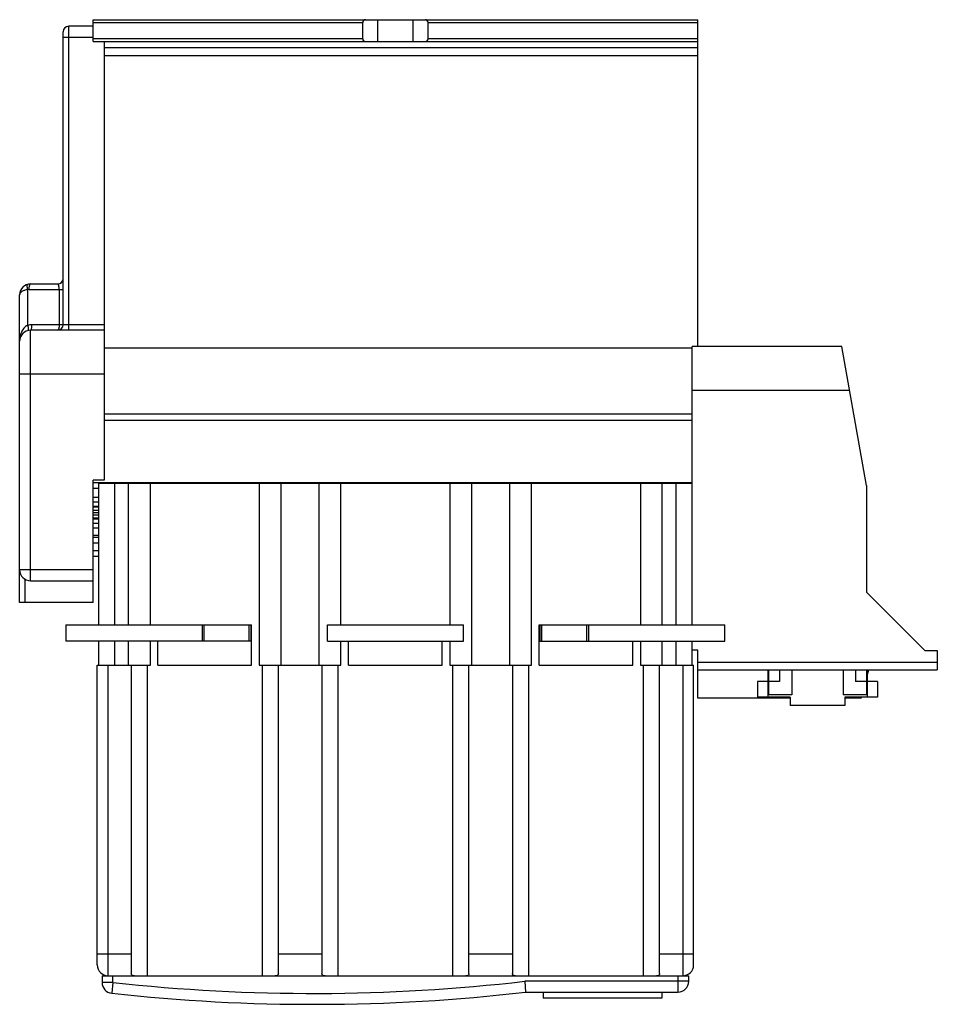
# Model space of a CAD drawing. Units: millimetres. Extents: x 23 to 192, y 57 to 238.
import ezdxf

# ---------------------------------------------------------------- set-up
doc = ezdxf.new("R2010")
doc.units = ezdxf.units.MM
doc.header["$LTSCALE"] = 19.33984
doc.layers.get('0').update_dxf_attribs({"linetype": 'CONTINUOUS'})

msp = doc.modelspace()

# ---------------------------------------------------------------- linework, layer by layer
at = {"color": 7}
for p, q in [((36.86, 233.8), (36.86, 237.8)), ((36.86, 237.8), (147.86, 237.8)), ((36.86, 237.3), (86.36, 237.3)), ((86.36, 234.3), (86.36, 237.3)), ((89.11, 233.8), (89.11, 237.8)), ((95.61, 233.8), (95.61, 237.8)), ((98.36, 234.3), (98.36, 237.3)), ((98.36, 237.3), (147.86, 237.3)), ((147.86, 177.8), (147.86, 237.8)), ((31.36, 181.8), (31.36, 235.6)), ((32.36, 180.8), (32.36, 236.6)), ((36.86, 236.6), (32.36, 236.6)), ((31.36, 234.6), (36.86, 234.6)), ((86.36, 234.3), (36.86, 234.3)), ((36.86, 233.8), (147.86, 233.8)), ((38.86, 233.8), (38.86, 153.3)), ((147.86, 234.3), (98.36, 234.3)), ((147.86, 232.61), (38.86, 232.61)), ((38.86, 231.23), (147.86, 231.23)), ((24.85, 181.7), (24.85, 188.27)), ((25.11, 188.3), (31.36, 188.3)), ((25.36, 189.3), (30.36, 189.3)), ((30.62, 188.3), (30.62, 181.8)), ((23.36, 130.8), (23.36, 187.3)), ((25.36, 134.8), (25.36, 180.8)), ((38.86, 180.8), (25.36, 180.8)), ((38.86, 181.8), (25.62, 181.8)), ((38.86, 177.59), (146.86, 177.59)), ((174.36, 177.8), (146.86, 177.8)), ((146.86, 126.75), (146.86, 177.8)), ((178.86, 152.28), (174.36, 177.8)), ((23.36, 172.8), (38.86, 172.8)), ((146.86, 169.8), (175.77, 169.8)), ((146.86, 165.38), (38.86, 165.38)), ((38.86, 164.32), (146.86, 164.32)), ((36.86, 130.8), (36.86, 153.3)), ((38.86, 153.3), (36.86, 153.3)), ((146.86, 152.8), (36.86, 152.8)), ((37.86, 152.75), (37.86, 126.75)), ((37.86, 152.75), (146.86, 152.75)), ((40.86, 126.75), (40.86, 152.75)), ((43.36, 126.75), (43.36, 152.75)), ((47.36, 126.75), (47.36, 152.75)), ((67.36, 152.75), (67.36, 119.3)), ((71.36, 119.3), (71.36, 152.75)), ((78.36, 119.3), (78.36, 152.75)), ((82.36, 126.75), (82.36, 152.75)), ((102.36, 152.75), (102.36, 126.75)), ((106.36, 119.3), (106.36, 152.75)), ((113.36, 119.3), (113.36, 152.75)), ((117.36, 119.3), (117.36, 152.75)), ((137.36, 152.75), (137.36, 126.75)), ((141.36, 126.75), (141.36, 152.75)), ((143.86, 152.75), (143.86, 126.75)), ((178.86, 152.28), (178.86, 132.7)), ((36.86, 151.8), (37.86, 151.8)), ((37.86, 150.09), (36.86, 150.09)), ((36.86, 149.31), (37.86, 149.31)), ((37.86, 148.44), (36.86, 148.44)), ((37.86, 148.37), (36.86, 148.37)), ((37.86, 148.33), (36.86, 148.33)), ((37.86, 147.74), (36.86, 147.74)), ((37.86, 147.3), (36.86, 147.3)), ((37.86, 146.86), (36.86, 146.86)), ((37.86, 146.28), (36.86, 146.28)), ((36.86, 146.24), (37.86, 146.24)), ((36.86, 146.17), (37.86, 146.17)), ((37.86, 145.3), (36.86, 145.3)), ((36.86, 144.51), (37.86, 144.51)), ((37.86, 143.1), (36.86, 143.1)), ((36.86, 142.8), (37.86, 142.8)), ((36.86, 141.8), (37.86, 141.8)), ((37.86, 140.3), (36.86, 140.3)), ((36.86, 139.3), (37.86, 139.3)), ((36.86, 136.8), (23.36, 136.8)), ((24.36, 130.8), (24.36, 135.07)), ((25.36, 134.8), (36.86, 134.8)), ((189.56, 122), (178.86, 132.7)), ((36.86, 130.8), (23.36, 130.8)), ((31.86, 126.75), (31.86, 123.75)), ((31.86, 126.75), (65.96, 126.75)), ((56.86, 126.75), (56.86, 123.75)), ((57.27, 123.75), (57.27, 126.75)), ((65.46, 126.75), (65.46, 123.75)), ((65.86, 123.75), (65.86, 126.75)), ((65.96, 119.3), (65.96, 126.75)), ((79.86, 123.75), (79.86, 126.75)), ((79.86, 126.75), (104.86, 126.75)), ((104.86, 123.75), (104.86, 126.75)), ((118.76, 126.75), (152.86, 126.75)), ((118.76, 119.3), (118.76, 126.75)), ((118.86, 126.75), (118.86, 123.75)), ((119.27, 123.75), (119.27, 126.75)), ((127.46, 126.75), (127.46, 123.75)), ((127.86, 123.75), (127.86, 126.75)), ((152.86, 123.75), (152.86, 126.75)), ((65.86, 123.75), (31.86, 123.75)), ((37.86, 123.75), (37.86, 119.3)), ((40.86, 119.3), (40.86, 123.75)), ((43.36, 119.3), (43.36, 123.75)), ((47.36, 119.3), (47.36, 123.75)), ((48.76, 119.3), (48.76, 123.75)), ((79.86, 123.75), (104.86, 123.75)), ((82.36, 119.3), (82.36, 123.75)), ((83.76, 119.3), (83.76, 123.75)), ((100.96, 119.3), (100.96, 123.75)), ((102.36, 123.75), (102.36, 119.3)), ((118.86, 123.75), (152.86, 123.75)), ((135.96, 119.3), (135.96, 123.75)), ((137.36, 123.75), (137.36, 119.3)), ((141.36, 119.3), (141.36, 123.75)), ((143.86, 123.75), (143.86, 119.3)), ((146.86, 119.3), (146.86, 123.75)), ((147.86, 122.1), (146.86, 122.1)), ((147.86, 113.25), (147.86, 122.1)), ((189.56, 122), (191.86, 122)), ((191.86, 122), (191.86, 118.45)), ((37.61, 64.3), (37.61, 119.3)), ((37.61, 119.3), (47.36, 119.3)), ((39.61, 62.3), (39.61, 119.3)), ((43.86, 119.3), (43.86, 62.71)), ((46.86, 62.3), (46.86, 119.3)), ((48.76, 119.3), (65.96, 119.3)), ((67.36, 119.3), (82.36, 119.3)), ((67.86, 119.3), (67.86, 62.3)), ((70.86, 62.71), (70.86, 119.3)), ((78.86, 119.3), (78.86, 62.71)), ((81.86, 62.3), (81.86, 119.3)), ((83.76, 119.3), (100.96, 119.3)), ((102.36, 119.3), (117.36, 119.3)), ((102.86, 119.3), (102.86, 62.3)), ((105.86, 62.71), (105.86, 119.3)), ((113.86, 119.3), (113.86, 62.71)), ((116.86, 62.3), (116.86, 119.3)), ((118.76, 119.3), (135.96, 119.3)), ((137.36, 119.3), (147.11, 119.3)), ((137.86, 119.3), (137.86, 62.3)), ((140.86, 62.71), (140.86, 119.3)), ((145.11, 119.3), (145.11, 62.3)), ((147.11, 64.3), (147.11, 119.3)), ((191.86, 119.8), (147.86, 119.8)), ((147.86, 118.45), (191.86, 118.45)), ((160.76, 118.45), (160.76, 113.45)), ((160.86, 118.45), (160.86, 113.85)), ((162.86, 118.45), (162.86, 116.35)), ((165.16, 118.45), (165.16, 113.85)), ((174.56, 118.45), (174.56, 113.85)), ((176.86, 118.45), (176.86, 116.35)), ((178.86, 118.45), (178.86, 113.85)), ((178.96, 118.45), (178.96, 113.45)), ((178.96, 117.36), (179.26, 118.45)), ((160.76, 116.35), (158.86, 116.35)), ((158.86, 116.35), (158.86, 113.45)), ((162.86, 116.35), (160.86, 116.35)), ((178.86, 116.35), (176.86, 116.35)), ((180.86, 116.35), (178.96, 116.35)), ((180.86, 116.35), (180.86, 113.45)), ((164.86, 113.25), (147.86, 113.25)), ((164.86, 113.45), (158.86, 113.45)), ((165.16, 113.85), (160.86, 113.85)), ((164.86, 113.45), (164.86, 111.95)), ((178.86, 113.85), (174.56, 113.85)), ((180.86, 113.45), (174.86, 113.45)), ((174.86, 113.45), (174.86, 111.95)), ((177.86, 113.25), (174.86, 113.25)), ((177.86, 113.25), (177.92, 113.45)), ((174.86, 111.95), (164.86, 111.95)), ((43.86, 66.3), (37.61, 66.3)), ((78.86, 66.3), (70.86, 66.3)), ((113.86, 66.3), (105.86, 66.3)), ((147.11, 66.3), (140.86, 66.3)), ((38.49, 62.3), (146.24, 62.3)), ((38.49, 62.3), (38.49, 61.09)), ((40.49, 61.09), (40.49, 62.3)), ((144.24, 62.3), (144.24, 59.3)), ((146.24, 61.3), (146.24, 62.3)), ((40.49, 61.09), (38.49, 61.09)), ((40.49, 61.09), (40.27, 59.1)), ((116.12, 61.3), (116.24, 59.3)), ((146.24, 61.3), (116.13, 61.3)), ((116.24, 59.3), (144.24, 59.3)), ((119.46, 59.3), (119.46, 58.2)), ((141.26, 58.2), (119.46, 58.2)), ((141.26, 59.3), (141.26, 58.2))]:
    msp.add_line(p, q, dxfattribs=at)
for centre, radius, start, end in [((32.36, 235.6), 1, 90, 180), ((30.36, 190.3), 1, 270, 360), ((25.36, 187.3), 2, 90, 180), ((25.11, 187.3), 1, 90.0226, 104.9709), ((25.36, 178.8), 2, 90, 180), ((25.62, 178.79), 3.01, 90.031, 104.9691), ((30.36, 181.8), 1, 270, 360), ((25.36, 136.8), 2, 180, 270), ((39.61, 64.3), 2, 180, 270), ((145.11, 64.3), 2, 270, 360), ((40.49, 61.09), 2, 180, 263.7367), ((77.36, 397.07), 338, 263.7367, 276.585), ((144.24, 61.3), 2, 270, 360), ((77.36, 397.07), 340, 263.7367, 276.5655)]:
    msp.add_arc(centre, radius, start, end, dxfattribs=at)
for centre, start_param, end_param in [((86.86, 237.3), 0, 1.570796), ((97.86, 237.3), -1.570796, 0), ((86.86, 234.3), -4.712389, -3.141593), ((97.86, 234.3), -3.141593, -1.570796)]:
    msp.add_ellipse(centre, major_axis=(0, 0.5), ratio=1, start_param=start_param, end_param=end_param, dxfattribs=at)
for points, knots in [([(24.85, 188.27), (24.64, 188.24), (24.26, 188.15), (23.84, 187.95), (23.59, 187.76), (23.46, 187.62), (23.38, 187.46), (23.36, 187.36), (23.36, 187.3)], [0, 0, 0, 0, 0.335878, 0.613957, 0.728491, 0.828018, 0.916387, 1, 1, 1, 1]), ([(24.85, 188.27), (24.82, 188.38), (24.77, 188.6), (24.75, 188.86), (24.76, 189.05), (24.77, 189.15), (24.81, 189.22), (24.85, 189.23)], [0, 0, 0, 0, 0.349703, 0.668872, 0.794216, 0.890067, 1, 1, 1, 1]), ([(25.11, 188.3), (25.11, 188.43), (25.12, 188.67), (25.15, 188.9), (25.18, 189.01)], [0, 0, 0, 0, 0.537866, 1, 1, 1, 1]), ([(25.18, 189.01), (25.19, 189.05), (25.22, 189.13), (25.26, 189.23), (25.32, 189.3), (25.36, 189.3)], [0, 0, 0, 0, 0.364066, 0.651115, 1, 1, 1, 1]), ([(30.62, 188.3), (30.62, 188.44), (30.6, 188.63), (30.56, 188.87), (30.53, 189.02), (30.5, 189.14), (30.46, 189.24), (30.4, 189.3), (30.36, 189.3)], [0, 0, 0, 0, 0.379044, 0.545537, 0.688813, 0.805369, 0.893909, 1, 1, 1, 1]), ([(24.85, 181.7), (24.7, 181.64), (24.43, 181.49), (24.11, 181.17), (23.86, 180.81), (23.61, 180.3), (23.41, 179.63), (23.36, 179.08), (23.36, 178.8)], [0, 0, 0, 0, 0.136468, 0.267097, 0.393741, 0.517603, 0.760058, 1, 1, 1, 1]), ([(24.85, 181.7), (24.88, 181.59), (24.92, 181.37), (24.95, 181.1), (24.94, 180.92), (24.92, 180.82), (24.88, 180.74), (24.85, 180.73)], [0, 0, 0, 0, 0.35314, 0.672516, 0.796909, 0.891596, 1, 1, 1, 1]), ([(25.36, 180.8), (25.4, 180.8), (25.46, 180.87), (25.51, 180.97), (25.57, 181.16), (25.61, 181.44), (25.62, 181.68), (25.62, 181.8)], [0, 0, 0, 0, 0.110523, 0.207651, 0.334684, 0.655824, 1, 1, 1, 1]), ([(30.62, 181.8), (30.62, 181.67), (30.61, 181.44), (30.57, 181.16), (30.51, 180.98), (30.47, 180.87), (30.41, 180.8), (30.36, 180.8)], [0, 0, 0, 0, 0.357981, 0.665561, 0.787306, 0.8833, 1, 1, 1, 1]), ([(44.43, 62.3), (44.34, 62.3), (44.2, 62.31), (44, 62.37), (43.88, 62.52), (43.86, 62.64), (43.86, 62.71)], [0, 0, 0, 0, 0.314736, 0.556677, 0.764191, 1, 1, 1, 1]), ([(70.86, 62.71), (70.86, 62.64), (70.85, 62.52), (70.73, 62.37), (70.53, 62.31), (70.38, 62.3), (70.3, 62.3)], [0, 0, 0, 0, 0.235809, 0.443323, 0.685264, 1, 1, 1, 1]), ([(79.43, 62.3), (79.34, 62.3), (79.2, 62.31), (79, 62.37), (78.88, 62.52), (78.86, 62.64), (78.86, 62.71)], [0, 0, 0, 0, 0.314736, 0.556677, 0.764191, 1, 1, 1, 1]), ([(105.86, 62.71), (105.86, 62.64), (105.85, 62.52), (105.73, 62.37), (105.53, 62.31), (105.38, 62.3), (105.3, 62.3)], [0, 0, 0, 0, 0.235809, 0.443323, 0.685264, 1, 1, 1, 1]), ([(114.43, 62.3), (114.34, 62.3), (114.2, 62.31), (114, 62.37), (113.88, 62.52), (113.86, 62.64), (113.86, 62.71)], [0, 0, 0, 0, 0.314736, 0.556677, 0.764191, 1, 1, 1, 1]), ([(140.86, 62.71), (140.86, 62.64), (140.85, 62.52), (140.73, 62.37), (140.53, 62.31), (140.38, 62.3), (140.3, 62.3)], [0, 0, 0, 0, 0.235809, 0.443323, 0.685264, 1, 1, 1, 1])]:
    msp.add_open_spline(points, degree=3, knots=knots, dxfattribs=at)

doc.saveas('drawing.dxf')
